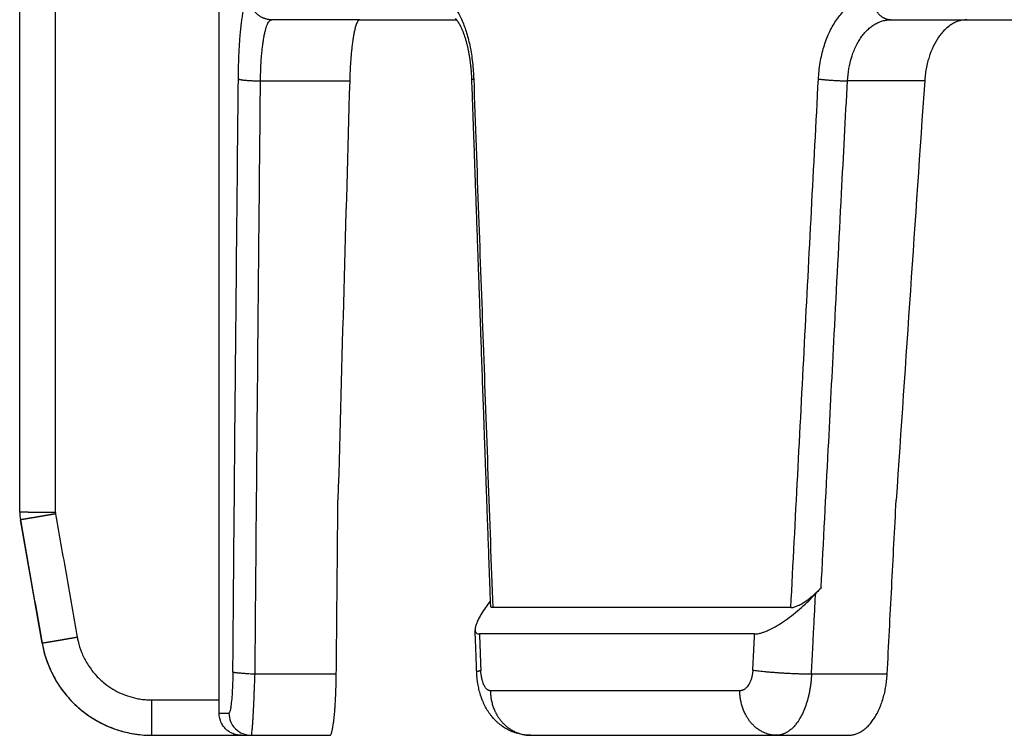
# Model space of a CAD drawing. Units: millimetres. Extents: x -1371 to -1200, y -1074 to -788.
# Drawn here: x -1359 to -1336, y -890 to -873 of the extents above; entities that cross this region are included whole.
import ezdxf

# ---------------------------------------------------------------- set-up
doc = ezdxf.new("R2010")
doc.units = ezdxf.units.MM

# ---------------------------------------------------------------- blocks, each defined once
blk = doc.blocks.new('Artikel-Laubfangkorb-1_6-skalliert__3', base_point=(-1370.02, -889.55))
at = {"color": 7, "linetype": 'Continuous'}
for p, q in [((-1358.521, -884.544), (-1358.521, -864.546)), ((-1350.894, -873.501), (-1352.866, -873.501)), ((-1350.894, -873.501), (-1348.724, -873.501)), ((-1338.991, -873.501), (-1337.283, -873.501)), ((-1337.283, -873.501), (-1327.49, -873.501)), ((-1358.018, -887.484), (-1358.507, -884.715)), ((-1341.228, -886.686), (-1347.913, -886.686)), ((-1342.04, -887.277), (-1348.211, -887.277)), ((-1355.556, -889.55), (-1353.554, -889.55)), ((-1353.554, -889.55), (-1353.331, -889.55)), ((-1353.331, -889.55), (-1351.562, -889.55)), ((-1347.061, -889.55), (-1341.549, -889.55)), ((-1341.549, -889.55), (-1339.938, -889.55))]:
    blk.add_line(p, q, dxfattribs=at)
at = {"color": 3, "linetype": 'Continuous'}
for p, q in [((-1353.122, -874.87), (-1351.121, -874.87)), ((-1338.227, -874.87), (-1339.959, -874.87)), ((-1358.521, -884.544), (-1358.521, -884.544)), ((-1358.507, -884.715), (-1358.506, -884.715)), ((-1358.018, -887.484), (-1358.018, -887.484)), ((-1351.421, -888.181), (-1353.243, -888.181)), ((-1339.068, -888.181), (-1340.765, -888.181)), ((-1342.372, -888.55), (-1347.965, -888.55)), ((-1355.556, -888.757), (-1354.047, -888.757)), ((-1354.048, -889.05), (-1353.83, -889.05))]:
    blk.add_line(p, q, dxfattribs=at)
at = {"color": 7, "linetype": 'Continuous'}
for centre, radius, start, end in [((-1357.537, -884.544), 0.984, 180, 190), ((-1355.556, -887.05), 2.5, 190, 270)]:
    blk.add_arc(centre, radius, start, end, dxfattribs=at)
at = {"color": 3, "linetype": 'Continuous'}
for centre, radius, start, end in [((-1357.537, -884.544), 0.984, 179.9997, 189.9996), ((-1357.537, -884.551), 0.184, 179.9983, 189.9983)]:
    blk.add_arc(centre, radius, start, end, dxfattribs=at)
for points, knots in [([(-1358.521, -884.544), (-1358.521, -882.877), (-1358.521, -879.545), (-1358.521, -874.546), (-1358.52, -869.547), (-1358.52, -866.214), (-1358.52, -864.546)], [0, 0, 0, 0, 4.999375, 9.998756, 14.994984, 19.997511, 19.997511, 19.997511, 19.997511]), ([(-1357.721, -884.551), (-1357.721, -882.679), (-1357.721, -879.345), (-1357.721, -874.343), (-1357.72, -869.547), (-1357.72, -866.212), (-1357.72, -864.546)], [0, 0, 0, 0, 5.615754, 10.002246, 15.006392, 20.004492, 20.004492, 20.004492, 20.004492]), ([(-1353.618, -874.826), (-1353.617, -874.763), (-1353.616, -874.64), (-1353.611, -874.463), (-1353.604, -874.288), (-1353.596, -874.121), (-1353.585, -873.955), (-1353.573, -873.802), (-1353.558, -873.656), (-1353.543, -873.525), (-1353.525, -873.407), (-1353.505, -873.302), (-1353.485, -873.211), (-1353.457, -873.123), (-1353.432, -873.038), (-1353.379, -873.01), (-1353.361, -873.001)], [0, 0, 0, 0, 0.191164, 0.36723, 0.533308, 0.715485, 0.867522, 1.03273, 1.17661, 1.308476, 1.426924, 1.534059, 1.632225, 1.703586, 1.815883, 1.876563, 1.876563, 1.876563, 1.876563]), ([(-1352.866, -873.501), (-1352.873, -873.501), (-1352.888, -873.501), (-1352.911, -873.499), (-1352.933, -873.496), (-1352.956, -873.493), (-1352.979, -873.488), (-1353.002, -873.482), (-1353.025, -873.474), (-1353.048, -873.466), (-1353.071, -873.456), (-1353.094, -873.445), (-1353.116, -873.433), (-1353.137, -873.419), (-1353.158, -873.405), (-1353.178, -873.389), (-1353.198, -873.372), (-1353.216, -873.355), (-1353.234, -873.336), (-1353.25, -873.316), (-1353.266, -873.296), (-1353.28, -873.275), (-1353.294, -873.253), (-1353.306, -873.231), (-1353.317, -873.208), (-1353.326, -873.185), (-1353.335, -873.162), (-1353.342, -873.139), (-1353.348, -873.115), (-1353.353, -873.092), (-1353.357, -873.069), (-1353.359, -873.046), (-1353.361, -873.023), (-1353.361, -873.008), (-1353.361, -873.001)], [0, 0, 0, 0, 0.0220703, 0.0445302, 0.0673676, 0.0905681, 0.1141154, 0.1379911, 0.1621749, 0.1866443, 0.2113751, 0.2363411, 0.2615145, 0.2868656, 0.3123638, 0.3379768, 0.3636715, 0.3894142, 0.4151703, 0.4409054, 0.466585, 0.4921749, 0.5176416, 0.5429524, 0.5680757, 0.5929815, 0.6176411, 0.6420276, 0.6661161, 0.6898836, 0.713309, 0.7363738, 0.7590612, 0.7813568, 0.7813568, 0.7813568, 0.7813568]), ([(-1349.12, -873.001), (-1349.097, -873.003), (-1349.049, -873.006), (-1348.978, -873.033), (-1348.908, -873.076), (-1348.843, -873.134), (-1348.777, -873.208), (-1348.716, -873.295), (-1348.654, -873.402), (-1348.576, -873.566), (-1348.491, -873.805), (-1348.43, -874.057), (-1348.39, -874.279), (-1348.365, -874.46), (-1348.348, -874.647), (-1348.342, -874.769), (-1348.34, -874.826)], [0, 0, 0, 0, 0.070339, 0.144304, 0.225308, 0.314296, 0.404838, 0.523127, 0.632974, 0.774456, 1.066033, 1.391999, 1.551958, 1.744142, 1.94026, 2.112355, 2.112355, 2.112355, 2.112355]), ([(-1340.61, -874.826), (-1340.606, -874.77), (-1340.598, -874.647), (-1340.573, -874.465), (-1340.536, -874.283), (-1340.477, -874.059), (-1340.381, -873.799), (-1340.23, -873.524), (-1340.05, -873.298), (-1339.872, -873.153), (-1339.724, -873.073), (-1339.609, -873.031), (-1339.497, -873.005), (-1339.419, -873.002), (-1339.384, -873.001)], [0, 0, 0, 0, 0.170131, 0.369517, 0.549926, 0.726876, 1.064049, 1.37837, 1.665217, 1.926735, 2.059181, 2.169006, 2.29464, 2.401027, 2.401027, 2.401027, 2.401027]), ([(-1338.991, -873.501), (-1338.996, -873.501), (-1339.008, -873.501), (-1339.026, -873.499), (-1339.044, -873.496), (-1339.062, -873.493), (-1339.081, -873.488), (-1339.099, -873.482), (-1339.117, -873.474), (-1339.136, -873.466), (-1339.154, -873.456), (-1339.171, -873.445), (-1339.189, -873.433), (-1339.206, -873.419), (-1339.223, -873.405), (-1339.239, -873.389), (-1339.254, -873.372), (-1339.269, -873.354), (-1339.283, -873.336), (-1339.296, -873.316), (-1339.308, -873.296), (-1339.32, -873.274), (-1339.33, -873.253), (-1339.34, -873.231), (-1339.349, -873.208), (-1339.356, -873.185), (-1339.363, -873.162), (-1339.369, -873.138), (-1339.374, -873.115), (-1339.377, -873.092), (-1339.38, -873.069), (-1339.382, -873.046), (-1339.384, -873.023), (-1339.384, -873.008), (-1339.384, -873.001)], [0, 0, 0, 0, 0.0175343, 0.0353997, 0.0536099, 0.072178, 0.0911171, 0.1104389, 0.1301537, 0.150269, 0.1707897, 0.191717, 0.2130481, 0.2347754, 0.2568867, 0.2793644, 0.3021862, 0.3253244, 0.3487467, 0.3724161, 0.3962921, 0.4203305, 0.4444847, 0.4687058, 0.4929441, 0.5171493, 0.5412713, 0.5652612, 0.5890715, 0.6126571, 0.6359755, 0.6589872, 0.681656, 0.7039496, 0.7039496, 0.7039496, 0.7039496]), ([(-1353.122, -874.87), (-1353.12, -874.779), (-1353.116, -874.6), (-1353.103, -874.377), (-1353.088, -874.211), (-1353.076, -874.096), (-1353.062, -873.992), (-1353.046, -873.892), (-1353.028, -873.803), (-1353.009, -873.726), (-1352.989, -873.66), (-1352.967, -873.603), (-1352.944, -873.559), (-1352.92, -873.527), (-1352.895, -873.506), (-1352.876, -873.502), (-1352.866, -873.501)], [0, 0, 0, 0, 0.273791, 0.536846, 0.668851, 0.775263, 0.883327, 0.983032, 1.07941, 1.153964, 1.223543, 1.284219, 1.33662, 1.373619, 1.403026, 1.432009, 1.432009, 1.432009, 1.432009]), ([(-1339.959, -874.87), (-1339.951, -874.778), (-1339.935, -874.597), (-1339.881, -874.381), (-1339.824, -874.215), (-1339.774, -874.1), (-1339.716, -873.99), (-1339.654, -873.894), (-1339.586, -873.805), (-1339.512, -873.726), (-1339.431, -873.656), (-1339.35, -873.602), (-1339.264, -873.557), (-1339.174, -873.524), (-1339.08, -873.504), (-1339.019, -873.502), (-1338.991, -873.501)], [0, 0, 0, 0, 0.276674, 0.545747, 0.665208, 0.800898, 0.92222, 1.039129, 1.142946, 1.259021, 1.362319, 1.461926, 1.550736, 1.651979, 1.751271, 1.83574, 1.83574, 1.83574, 1.83574]), ([(-1353.741, -888.137), (-1353.733, -887.17), (-1353.714, -884.952), (-1353.685, -881.737), (-1353.652, -878.267), (-1353.63, -876.049), (-1353.618, -874.826)], [0, 0, 0, 0, 2.901433, 6.655616, 9.643486, 13.311234, 13.311234, 13.311234, 13.311234]), ([(-1353.618, -874.826), (-1353.616, -874.828), (-1353.611, -874.831), (-1353.603, -874.834), (-1353.594, -874.836), (-1353.587, -874.838), (-1353.578, -874.84), (-1353.568, -874.842), (-1353.557, -874.844), (-1353.546, -874.845), (-1353.533, -874.847), (-1353.514, -874.85), (-1353.487, -874.853), (-1353.454, -874.856), (-1353.417, -874.859), (-1353.377, -874.861), (-1353.336, -874.864), (-1353.294, -874.866), (-1353.25, -874.867), (-1353.207, -874.869), (-1353.164, -874.87), (-1353.136, -874.87), (-1353.122, -874.87)], [0, 0, 0, 0, 0.0074918, 0.0185206, 0.0254732, 0.0334189, 0.0423739, 0.0523461, 0.0633356, 0.0753347, 0.088328, 0.1022924, 0.1330046, 0.1671398, 0.2042673, 0.2438697, 0.2853738, 0.3281743, 0.371663, 0.4152559, 0.4584118, 0.5006542, 0.5006542, 0.5006542, 0.5006542]), ([(-1353.243, -888.181), (-1353.235, -887.15), (-1353.216, -884.931), (-1353.186, -881.67), (-1353.155, -878.264), (-1353.133, -876.046), (-1353.122, -874.87)], [0, 0, 0, 0, 3.092809, 6.655613, 9.784435, 13.311225, 13.311225, 13.311225, 13.311225]), ([(-1348.381, -874.844), (-1348.381, -874.844), (-1348.381, -874.843), (-1348.38, -874.842), (-1348.38, -874.841), (-1348.378, -874.839), (-1348.375, -874.837), (-1348.37, -874.835), (-1348.364, -874.833), (-1348.357, -874.831), (-1348.349, -874.829), (-1348.343, -874.827), (-1348.34, -874.826)], [0, 0, 0, 0, 0.00109969, 0.0023071, 0.00370469, 0.00534231, 0.00942845, 0.01465508, 0.02101354, 0.02845784, 0.03692374, 0.04633663, 0.04633663, 0.04633663, 0.04633663]), ([(-1348.34, -874.826), (-1348.304, -875.842), (-1348.234, -877.819), (-1348.127, -880.784), (-1348.021, -883.722), (-1347.949, -885.698), (-1347.913, -886.686)], [0, 0, 0, 0, 3.0489, 5.933719, 8.901524, 11.8676, 11.8676, 11.8676, 11.8676]), ([(-1341.228, -886.686), (-1341.177, -885.699), (-1341.075, -883.722), (-1340.921, -880.757), (-1340.766, -877.791), (-1340.662, -875.815), (-1340.61, -874.826)], [0, 0, 0, 0, 2.966703, 5.937932, 8.907559, 11.876009, 11.876009, 11.876009, 11.876009]), ([(-1340.61, -874.826), (-1340.601, -874.828), (-1340.583, -874.83), (-1340.553, -874.834), (-1340.519, -874.838), (-1340.482, -874.842), (-1340.443, -874.845), (-1340.401, -874.849), (-1340.356, -874.853), (-1340.31, -874.856), (-1340.264, -874.859), (-1340.217, -874.861), (-1340.17, -874.864), (-1340.124, -874.866), (-1340.08, -874.867), (-1340.037, -874.869), (-1339.997, -874.87), (-1339.971, -874.87), (-1339.959, -874.87)], [0, 0, 0, 0, 0.0267023, 0.0569533, 0.0906674, 0.1276534, 0.1676192, 0.210166, 0.2548069, 0.3009761, 0.3480581, 0.3954116, 0.4423992, 0.4884167, 0.5329138, 0.5754191, 0.6155449, 0.6530011, 0.6530011, 0.6530011, 0.6530011]), ([(-1340.547, -886.237), (-1340.494, -885.204), (-1340.397, -883.309), (-1340.245, -880.361), (-1340.102, -877.606), (-1340.003, -875.711), (-1339.959, -874.87)], [0, 0, 0, 0, 3.104482, 5.691007, 8.855204, 11.382144, 11.382144, 11.382144, 11.382144]), ([(-1357.721, -884.551), (-1357.725, -884.551), (-1357.733, -884.551), (-1357.745, -884.551), (-1357.757, -884.551), (-1357.769, -884.551), (-1357.781, -884.551), (-1357.793, -884.551), (-1357.805, -884.551), (-1357.817, -884.551), (-1357.829, -884.551), (-1357.842, -884.551), (-1357.854, -884.551), (-1357.868, -884.551), (-1357.883, -884.551), (-1357.899, -884.551), (-1357.916, -884.551), (-1357.932, -884.551), (-1357.949, -884.551), (-1357.966, -884.551), (-1357.982, -884.551), (-1357.998, -884.551), (-1358.013, -884.55), (-1358.025, -884.55), (-1358.035, -884.55), (-1358.044, -884.55), (-1358.054, -884.55), (-1358.064, -884.55), (-1358.073, -884.55), (-1358.083, -884.55), (-1358.092, -884.55), (-1358.102, -884.55), (-1358.111, -884.55), (-1358.121, -884.55), (-1358.13, -884.55), (-1358.14, -884.55), (-1358.149, -884.55), (-1358.157, -884.55), (-1358.166, -884.55), (-1358.173, -884.55), (-1358.181, -884.55), (-1358.188, -884.55), (-1358.195, -884.55), (-1358.203, -884.55), (-1358.21, -884.55), (-1358.217, -884.549), (-1358.224, -884.549), (-1358.231, -884.549), (-1358.238, -884.549), (-1358.245, -884.549), (-1358.252, -884.549), (-1358.259, -884.549), (-1358.266, -884.549), (-1358.273, -884.549), (-1358.279, -884.549), (-1358.285, -884.549), (-1358.291, -884.549), (-1358.297, -884.549), (-1358.303, -884.549), (-1358.309, -884.549), (-1358.314, -884.549), (-1358.32, -884.549), (-1358.325, -884.549), (-1358.33, -884.548), (-1358.336, -884.548), (-1358.341, -884.548), (-1358.346, -884.548), (-1358.351, -884.548), (-1358.356, -884.548), (-1358.361, -884.548), (-1358.366, -884.548), (-1358.371, -884.548), (-1358.376, -884.548), (-1358.38, -884.548), (-1358.385, -884.548), (-1358.39, -884.548), (-1358.394, -884.548), (-1358.398, -884.548), (-1358.402, -884.548), (-1358.406, -884.548), (-1358.41, -884.547), (-1358.414, -884.547), (-1358.418, -884.547), (-1358.422, -884.547), (-1358.425, -884.547), (-1358.429, -884.547), (-1358.432, -884.547), (-1358.436, -884.547), (-1358.439, -884.547), (-1358.443, -884.547), (-1358.446, -884.547), (-1358.449, -884.547), (-1358.452, -884.547), (-1358.455, -884.547), (-1358.458, -884.547), (-1358.461, -884.547), (-1358.464, -884.547), (-1358.467, -884.546), (-1358.469, -884.546), (-1358.472, -884.546), (-1358.475, -884.546), (-1358.477, -884.546), (-1358.48, -884.546), (-1358.482, -884.546), (-1358.484, -884.546), (-1358.486, -884.546), (-1358.488, -884.546), (-1358.49, -884.546), (-1358.492, -884.546), (-1358.494, -884.546), (-1358.496, -884.546), (-1358.498, -884.546), (-1358.5, -884.545), (-1358.501, -884.545), (-1358.503, -884.545), (-1358.504, -884.545), (-1358.506, -884.545), (-1358.507, -884.545), (-1358.508, -884.545), (-1358.51, -884.545), (-1358.511, -884.545), (-1358.512, -884.545), (-1358.513, -884.545), (-1358.514, -884.545), (-1358.515, -884.545), (-1358.516, -884.545), (-1358.517, -884.545), (-1358.517, -884.545), (-1358.518, -884.544), (-1358.519, -884.544), (-1358.519, -884.544), (-1358.52, -884.544), (-1358.52, -884.544), (-1358.52, -884.544), (-1358.521, -884.544), (-1358.521, -884.544), (-1358.521, -884.544), (-1358.521, -884.544), (-1358.521, -884.544), (-1358.521, -884.544), (-1358.521, -884.544), (-1358.521, -884.544)], [0, 0, 0, 0, 0.0117983, 0.0236661, 0.0355993, 0.047594, 0.0596463, 0.0717523, 0.083908, 0.0961095, 0.1083528, 0.120634, 0.1329492, 0.1452945, 0.1617894, 0.1783174, 0.1948662, 0.2114233, 0.2279764, 0.2445131, 0.2610209, 0.2774875, 0.2939005, 0.303716, 0.3135042, 0.3232622, 0.332987, 0.3426757, 0.3523253, 0.361933, 0.3714957, 0.3810105, 0.3904746, 0.3998849, 0.4092385, 0.4185325, 0.4277639, 0.4369299, 0.444517, 0.4520545, 0.4595411, 0.4669751, 0.474355, 0.4816794, 0.4889468, 0.4961556, 0.5033043, 0.5103915, 0.5174156, 0.5243751, 0.5312685, 0.5380943, 0.544851, 0.5515371, 0.5581511, 0.5646914, 0.5705162, 0.576279, 0.5819793, 0.5876162, 0.5931892, 0.5986973, 0.60414, 0.6095165, 0.6148261, 0.6200681, 0.6252417, 0.6303463, 0.6353811, 0.6403453, 0.6452383, 0.6500594, 0.6548078, 0.6594829, 0.6640838, 0.6686099, 0.6728537, 0.6770287, 0.6811348, 0.6851717, 0.6891393, 0.6930374, 0.6968658, 0.7006242, 0.7043126, 0.7079308, 0.7114784, 0.7149555, 0.7183617, 0.7216968, 0.7249608, 0.7281534, 0.7312745, 0.7343237, 0.7373011, 0.7402062, 0.7430391, 0.7458048, 0.748498, 0.7511191, 0.7536683, 0.7561457, 0.7585517, 0.7608866, 0.7631505, 0.7653437, 0.7674664, 0.769519, 0.7715016, 0.7734145, 0.7752579, 0.7770321, 0.7787374, 0.780374, 0.7819421, 0.783442, 0.7848739, 0.7862382, 0.7875349, 0.7887645, 0.7899272, 0.7910867, 0.7921731, 0.7931869, 0.7941288, 0.7949994, 0.7957992, 0.7965288, 0.7971889, 0.7977802, 0.7983032, 0.7987056, 0.799057, 0.7993578, 0.7996089, 0.7998111, 0.7999658, 0.8000261, 0.8000758, 0.8001157, 0.8001477, 0.8001477, 0.8001477, 0.8001477]), ([(-1357.718, -884.583), (-1357.722, -884.584), (-1357.73, -884.585), (-1357.742, -884.587), (-1357.753, -884.589), (-1357.765, -884.591), (-1357.777, -884.593), (-1357.789, -884.595), (-1357.801, -884.597), (-1357.813, -884.599), (-1357.825, -884.602), (-1357.837, -884.604), (-1357.849, -884.606), (-1357.861, -884.608), (-1357.873, -884.61), (-1357.886, -884.612), (-1357.898, -884.614), (-1357.91, -884.616), (-1357.922, -884.619), (-1357.934, -884.621), (-1357.947, -884.623), (-1357.959, -884.625), (-1357.971, -884.627), (-1357.983, -884.629), (-1357.995, -884.631), (-1358.007, -884.633), (-1358.018, -884.635), (-1358.028, -884.637), (-1358.038, -884.639), (-1358.049, -884.64), (-1358.059, -884.642), (-1358.069, -884.644), (-1358.079, -884.646), (-1358.089, -884.647), (-1358.099, -884.649), (-1358.109, -884.651), (-1358.119, -884.652), (-1358.129, -884.654), (-1358.138, -884.656), (-1358.147, -884.657), (-1358.156, -884.659), (-1358.163, -884.66), (-1358.17, -884.661), (-1358.178, -884.662), (-1358.185, -884.664), (-1358.192, -884.665), (-1358.199, -884.666), (-1358.206, -884.667), (-1358.213, -884.669), (-1358.22, -884.67), (-1358.227, -884.671), (-1358.234, -884.672), (-1358.241, -884.673), (-1358.248, -884.674), (-1358.254, -884.675), (-1358.261, -884.677), (-1358.267, -884.678), (-1358.274, -884.679), (-1358.28, -884.68), (-1358.285, -884.681), (-1358.291, -884.682), (-1358.296, -884.682), (-1358.302, -884.683), (-1358.307, -884.684), (-1358.313, -884.685), (-1358.318, -884.686), (-1358.323, -884.687), (-1358.328, -884.688), (-1358.334, -884.689), (-1358.339, -884.689), (-1358.344, -884.69), (-1358.348, -884.691), (-1358.353, -884.692), (-1358.358, -884.693), (-1358.363, -884.693), (-1358.367, -884.694), (-1358.372, -884.695), (-1358.376, -884.696), (-1358.38, -884.696), (-1358.385, -884.697), (-1358.389, -884.698), (-1358.393, -884.698), (-1358.396, -884.699), (-1358.4, -884.7), (-1358.404, -884.7), (-1358.408, -884.701), (-1358.411, -884.701), (-1358.415, -884.702), (-1358.418, -884.702), (-1358.422, -884.703), (-1358.425, -884.704), (-1358.429, -884.704), (-1358.432, -884.705), (-1358.435, -884.705), (-1358.438, -884.706), (-1358.441, -884.706), (-1358.444, -884.706), (-1358.447, -884.707), (-1358.45, -884.707), (-1358.452, -884.708), (-1358.455, -884.708), (-1358.458, -884.709), (-1358.46, -884.709), (-1358.463, -884.709), (-1358.465, -884.71), (-1358.468, -884.71), (-1358.47, -884.71), (-1358.472, -884.711), (-1358.475, -884.711), (-1358.477, -884.711), (-1358.479, -884.712), (-1358.481, -884.712), (-1358.482, -884.712), (-1358.484, -884.713), (-1358.486, -884.713), (-1358.488, -884.713), (-1358.489, -884.713), (-1358.491, -884.713), (-1358.492, -884.714), (-1358.493, -884.714), (-1358.495, -884.714), (-1358.496, -884.714), (-1358.497, -884.714), (-1358.498, -884.714), (-1358.499, -884.714), (-1358.5, -884.715), (-1358.501, -884.715), (-1358.502, -884.715), (-1358.502, -884.715), (-1358.503, -884.715), (-1358.504, -884.715), (-1358.504, -884.715), (-1358.505, -884.715), (-1358.505, -884.715), (-1358.505, -884.715), (-1358.506, -884.715), (-1358.506, -884.715), (-1358.506, -884.715), (-1358.506, -884.715), (-1358.506, -884.715), (-1358.506, -884.715), (-1358.506, -884.715), (-1358.506, -884.715)], [0, 0, 0, 0, 0.0117796, 0.0236324, 0.0355538, 0.0475393, 0.0595841, 0.0716836, 0.0838333, 0.0960286, 0.1082647, 0.1205372, 0.1328413, 0.1451725, 0.1575261, 0.1698976, 0.1822823, 0.1946756, 0.2070729, 0.2194695, 0.231861, 0.2442425, 0.2566096, 0.2689576, 0.2812818, 0.2935778, 0.3040784, 0.3145472, 0.3249807, 0.3353752, 0.3457272, 0.356033, 0.3662891, 0.3764918, 0.3866376, 0.3967228, 0.4067439, 0.4166971, 0.4265791, 0.436386, 0.4439605, 0.4514854, 0.4589592, 0.4663806, 0.473748, 0.4810598, 0.4883146, 0.4955108, 0.5026471, 0.5097218, 0.5167335, 0.5236807, 0.5305618, 0.5373754, 0.54412, 0.550794, 0.557396, 0.5639245, 0.5697386, 0.5754909, 0.5811807, 0.5868073, 0.59237, 0.597868, 0.6033006, 0.6086671, 0.6139668, 0.619199, 0.624363, 0.629458, 0.6344833, 0.6394382, 0.644322, 0.649134, 0.6538735, 0.6585397, 0.6631319, 0.6676494, 0.6718852, 0.6760523, 0.6801505, 0.6841798, 0.6881398, 0.6920305, 0.6958515, 0.6996028, 0.7032842, 0.7068954, 0.7104363, 0.7139067, 0.7173064, 0.7206352, 0.723893, 0.7270795, 0.7301945, 0.7332379, 0.7362096, 0.7391092, 0.7419366, 0.7448076, 0.7476004, 0.7503152, 0.7529522, 0.7555119, 0.7579943, 0.7603999, 0.7627289, 0.7649815, 0.7671581, 0.769259, 0.7712843, 0.7732344, 0.7751096, 0.7769101, 0.7786362, 0.7802882, 0.7818664, 0.7833711, 0.7848025, 0.7861609, 0.7874467, 0.78866, 0.7898218, 0.7909105, 0.7919268, 0.7928712, 0.7937443, 0.7945467, 0.795279, 0.7959419, 0.7965359, 0.7970616, 0.7974698, 0.797826, 0.7981308, 0.7983851, 0.7985896, 0.7987459, 0.7988067, 0.7988565, 0.7988965, 0.7989285, 0.7989285, 0.7989285, 0.7989285]), ([(-1358.506, -884.715), (-1358.465, -884.946), (-1358.384, -885.407), (-1358.262, -886.099), (-1358.14, -886.792), (-1358.059, -887.253), (-1358.018, -887.484)], [0, 0, 0, 0, 0.703012, 1.406024, 2.109035, 2.812047, 2.812047, 2.812047, 2.812047]), ([(-1357.718, -884.583), (-1357.678, -884.814), (-1357.596, -885.275), (-1357.474, -885.968), (-1357.352, -886.66), (-1357.271, -887.121), (-1357.23, -887.352)], [0, 0, 0, 0, 0.703012, 1.406024, 2.109035, 2.812047, 2.812047, 2.812047, 2.812047]), ([(-1340.765, -888.181), (-1340.756, -887.996), (-1340.741, -887.695), (-1340.718, -887.244), (-1340.697, -886.826), (-1340.681, -886.525), (-1340.674, -886.374)], [0, 0, 0, 0, 0.554318, 0.904513, 1.356373, 1.80903, 1.80903, 1.80903, 1.80903]), ([(-1357.23, -887.352), (-1357.234, -887.353), (-1357.242, -887.354), (-1357.253, -887.356), (-1357.265, -887.358), (-1357.277, -887.36), (-1357.289, -887.362), (-1357.301, -887.365), (-1357.313, -887.367), (-1357.325, -887.369), (-1357.337, -887.371), (-1357.349, -887.373), (-1357.361, -887.375), (-1357.373, -887.377), (-1357.385, -887.379), (-1357.397, -887.381), (-1357.41, -887.383), (-1357.422, -887.386), (-1357.434, -887.388), (-1357.446, -887.39), (-1357.458, -887.392), (-1357.471, -887.394), (-1357.483, -887.396), (-1357.495, -887.398), (-1357.507, -887.4), (-1357.519, -887.402), (-1357.53, -887.404), (-1357.54, -887.406), (-1357.55, -887.408), (-1357.56, -887.41), (-1357.571, -887.411), (-1357.581, -887.413), (-1357.591, -887.415), (-1357.601, -887.416), (-1357.611, -887.418), (-1357.621, -887.42), (-1357.631, -887.422), (-1357.641, -887.423), (-1357.65, -887.425), (-1357.659, -887.426), (-1357.668, -887.428), (-1357.675, -887.429), (-1357.682, -887.43), (-1357.69, -887.432), (-1357.697, -887.433), (-1357.704, -887.434), (-1357.711, -887.435), (-1357.718, -887.437), (-1357.725, -887.438), (-1357.732, -887.439), (-1357.739, -887.44), (-1357.746, -887.441), (-1357.753, -887.442), (-1357.76, -887.443), (-1357.766, -887.445), (-1357.773, -887.446), (-1357.779, -887.447), (-1357.786, -887.448), (-1357.792, -887.449), (-1357.798, -887.45), (-1357.804, -887.451), (-1357.81, -887.452), (-1357.815, -887.453), (-1357.821, -887.454), (-1357.827, -887.455), (-1357.832, -887.456), (-1357.838, -887.457), (-1357.843, -887.457), (-1357.848, -887.458), (-1357.854, -887.459), (-1357.859, -887.46), (-1357.864, -887.461), (-1357.869, -887.462), (-1357.874, -887.463), (-1357.879, -887.463), (-1357.883, -887.464), (-1357.888, -887.465), (-1357.892, -887.466), (-1357.897, -887.466), (-1357.901, -887.467), (-1357.905, -887.468), (-1357.909, -887.468), (-1357.913, -887.469), (-1357.917, -887.47), (-1357.921, -887.47), (-1357.925, -887.471), (-1357.929, -887.471), (-1357.932, -887.472), (-1357.936, -887.473), (-1357.939, -887.473), (-1357.943, -887.474), (-1357.946, -887.474), (-1357.949, -887.475), (-1357.952, -887.475), (-1357.955, -887.476), (-1357.959, -887.476), (-1357.961, -887.477), (-1357.964, -887.477), (-1357.967, -887.478), (-1357.97, -887.478), (-1357.973, -887.478), (-1357.975, -887.479), (-1357.978, -887.479), (-1357.98, -887.479), (-1357.982, -887.48), (-1357.985, -887.48), (-1357.987, -887.481), (-1357.989, -887.481), (-1357.991, -887.481), (-1357.993, -887.481), (-1357.995, -887.482), (-1357.996, -887.482), (-1357.998, -887.482), (-1358, -887.482), (-1358.001, -887.483), (-1358.003, -887.483), (-1358.004, -887.483), (-1358.006, -887.483), (-1358.007, -887.483), (-1358.008, -887.483), (-1358.009, -887.484), (-1358.01, -887.484), (-1358.011, -887.484), (-1358.012, -887.484), (-1358.013, -887.484), (-1358.014, -887.484), (-1358.015, -887.484), (-1358.015, -887.484), (-1358.016, -887.484), (-1358.016, -887.484), (-1358.017, -887.484), (-1358.017, -887.484), (-1358.017, -887.484), (-1358.017, -887.484), (-1358.018, -887.484), (-1358.018, -887.484), (-1358.018, -887.484), (-1358.018, -887.484), (-1358.018, -887.484), (-1358.018, -887.484)], [0, 0, 0, 0, 0.0117814, 0.0236361, 0.0355594, 0.0475468, 0.0595936, 0.0716951, 0.0838469, 0.0960442, 0.1082824, 0.120557, 0.1328633, 0.1451966, 0.1575524, 0.1699261, 0.182313, 0.1947085, 0.207108, 0.2195068, 0.2319004, 0.2442842, 0.2566534, 0.2690036, 0.28133, 0.2936281, 0.3041305, 0.3146012, 0.3250364, 0.3354327, 0.3457865, 0.356094, 0.3663518, 0.3765561, 0.3867035, 0.3967903, 0.4068129, 0.4167677, 0.426651, 0.4364594, 0.4440349, 0.4515608, 0.4590357, 0.4664581, 0.4738263, 0.4811391, 0.4883947, 0.4955918, 0.5027289, 0.5098043, 0.5168168, 0.5237646, 0.5306464, 0.5374606, 0.5442057, 0.5508802, 0.5574827, 0.5640116, 0.5701304, 0.5761806, 0.5821614, 0.5880721, 0.5939116, 0.5996793, 0.6053742, 0.6109956, 0.6165426, 0.6220143, 0.6274099, 0.6327287, 0.6379696, 0.643132, 0.648215, 0.6532177, 0.6581394, 0.6629791, 0.667736, 0.6721813, 0.6765508, 0.6808444, 0.6850619, 0.6892029, 0.6932674, 0.697255, 0.7011656, 0.704999, 0.7087549, 0.7124331, 0.7160335, 0.7195557, 0.7229997, 0.726365, 0.7296517, 0.7328594, 0.7359879, 0.739037, 0.7420065, 0.7449274, 0.7477673, 0.7505263, 0.7532048, 0.755803, 0.7583213, 0.7607598, 0.763119, 0.7653991, 0.7676004, 0.7697231, 0.7717676, 0.7737341, 0.775623, 0.7774344, 0.7791688, 0.7808264, 0.7824075, 0.7839124, 0.7853413, 0.7866946, 0.7879725, 0.7891818, 0.7903168, 0.7913784, 0.7923669, 0.7932831, 0.7941275, 0.7949007, 0.7956034, 0.7962361, 0.7967995, 0.7972692, 0.7976784, 0.7980277, 0.798318, 0.7985503, 0.7987263, 0.798794, 0.798849, 0.7988924, 0.7989264, 0.7989264, 0.7989264, 0.7989264]), ([(-1357.23, -887.352), (-1357.227, -887.367), (-1357.222, -887.397), (-1357.197, -887.51), (-1357.141, -887.688), (-1357.023, -887.93), (-1356.861, -888.159), (-1356.672, -888.347), (-1356.481, -888.488), (-1356.297, -888.592), (-1356.102, -888.671), (-1355.926, -888.719), (-1355.773, -888.745), (-1355.674, -888.754), (-1355.601, -888.757), (-1355.571, -888.757), (-1355.556, -888.757)], [0, 0, 0, 0, 0.045657, 0.091313, 0.346791, 0.60319, 0.894925, 1.186662, 1.396879, 1.607097, 1.817316, 2.027535, 2.154166, 2.280681, 2.326255, 2.371828, 2.371828, 2.371828, 2.371828]), ([(-1348.211, -887.277), (-1348.209, -887.344), (-1348.204, -887.48), (-1348.196, -887.685), (-1348.188, -887.889), (-1348.183, -888.026), (-1348.181, -888.094)], [0, 0, 0, 0, 0.2024955, 0.4086765, 0.6130153, 0.8173542, 0.8173542, 0.8173542, 0.8173542]), ([(-1342.082, -888.094), (-1342.081, -888.069), (-1342.077, -887.998), (-1342.07, -887.862), (-1342.061, -887.681), (-1342.05, -887.48), (-1342.043, -887.344), (-1342.04, -887.277)], [0, 0, 0, 0, 0.0730502, 0.2142469, 0.4089244, 0.6152458, 0.8178492, 0.8178492, 0.8178492, 0.8178492]), ([(-1358.018, -887.484), (-1358.014, -887.506), (-1358.006, -887.55), (-1357.969, -887.716), (-1357.887, -887.978), (-1357.714, -888.333), (-1357.475, -888.671), (-1357.198, -888.947), (-1356.916, -889.155), (-1356.646, -889.307), (-1356.359, -889.424), (-1356.1, -889.494), (-1355.875, -889.532), (-1355.73, -889.545), (-1355.623, -889.549), (-1355.578, -889.55), (-1355.556, -889.55)], [0, 0, 0, 0, 0.067142, 0.134285, 0.509987, 0.887046, 1.31607, 1.745095, 2.054239, 2.363383, 2.672529, 2.981675, 3.167896, 3.353947, 3.420797, 3.487646, 3.487646, 3.487646, 3.487646]), ([(-1353.741, -888.137), (-1353.742, -888.217), (-1353.745, -888.37), (-1353.756, -888.583), (-1353.768, -888.767), (-1353.789, -888.906), (-1353.797, -889.002), (-1353.822, -889.039), (-1353.83, -889.05)], [0, 0, 0, 0, 0.2397394, 0.4572294, 0.6431822, 0.7883467, 0.8837277, 0.9225873, 0.9225873, 0.9225873, 0.9225873]), ([(-1353.243, -888.181), (-1353.266, -888.179), (-1353.313, -888.177), (-1353.374, -888.173), (-1353.429, -888.17), (-1353.474, -888.166), (-1353.518, -888.163), (-1353.559, -888.16), (-1353.597, -888.156), (-1353.631, -888.153), (-1353.661, -888.15), (-1353.686, -888.147), (-1353.706, -888.144), (-1353.722, -888.142), (-1353.733, -888.14), (-1353.739, -888.138), (-1353.741, -888.137)], [0, 0, 0, 0, 0.0688126, 0.1392968, 0.186112, 0.2319215, 0.2759527, 0.3174485, 0.3557088, 0.3901294, 0.4202335, 0.4456928, 0.4663386, 0.4821601, 0.4932947, 0.500026, 0.500026, 0.500026, 0.500026]), ([(-1353.331, -889.55), (-1353.329, -889.546), (-1353.319, -889.533), (-1353.317, -889.497), (-1353.308, -889.441), (-1353.301, -889.364), (-1353.294, -889.266), (-1353.287, -889.15), (-1353.28, -889.018), (-1353.272, -888.87), (-1353.265, -888.71), (-1353.258, -888.54), (-1353.251, -888.362), (-1353.246, -888.242), (-1353.243, -888.181)], [0, 0, 0, 0, 0.013603, 0.048554, 0.105401, 0.183457, 0.281596, 0.39835, 0.531956, 0.680387, 0.841385, 1.0125, 1.191126, 1.37454, 1.37454, 1.37454, 1.37454]), ([(-1348.273, -888.131), (-1348.273, -888.13), (-1348.273, -888.129), (-1348.273, -888.127), (-1348.271, -888.124), (-1348.266, -888.12), (-1348.259, -888.116), (-1348.248, -888.112), (-1348.235, -888.107), (-1348.219, -888.102), (-1348.2, -888.098), (-1348.187, -888.095), (-1348.181, -888.094)], [0, 0, 0, 0, 0.0014206, 0.0029053, 0.0066952, 0.0114848, 0.0205235, 0.0321593, 0.0463465, 0.0629601, 0.0818366, 0.1027908, 0.1027908, 0.1027908, 0.1027908]), ([(-1347.965, -888.55), (-1347.97, -888.55), (-1347.98, -888.549), (-1347.995, -888.546), (-1348.009, -888.54), (-1348.024, -888.532), (-1348.04, -888.52), (-1348.058, -888.503), (-1348.074, -888.483), (-1348.092, -888.456), (-1348.111, -888.421), (-1348.13, -888.377), (-1348.146, -888.327), (-1348.157, -888.283), (-1348.164, -888.246), (-1348.169, -888.218), (-1348.173, -888.188), (-1348.177, -888.158), (-1348.179, -888.126), (-1348.18, -888.104), (-1348.181, -888.094)], [0, 0, 0, 0, 0.0151941, 0.0306825, 0.0449392, 0.0598425, 0.0819679, 0.1058767, 0.1317895, 0.1598507, 0.2037156, 0.2516274, 0.3034173, 0.3588368, 0.3874833, 0.4167051, 0.4464521, 0.4766726, 0.5089299, 0.5414578, 0.5414578, 0.5414578, 0.5414578]), ([(-1342.082, -888.094), (-1342.082, -888.104), (-1342.084, -888.126), (-1342.087, -888.157), (-1342.092, -888.188), (-1342.097, -888.217), (-1342.104, -888.246), (-1342.114, -888.283), (-1342.129, -888.328), (-1342.151, -888.377), (-1342.176, -888.421), (-1342.202, -888.456), (-1342.226, -888.483), (-1342.248, -888.503), (-1342.272, -888.52), (-1342.293, -888.532), (-1342.313, -888.54), (-1342.332, -888.546), (-1342.351, -888.549), (-1342.365, -888.55), (-1342.372, -888.55)], [0, 0, 0, 0, 0.0324337, 0.0646506, 0.0950252, 0.1250112, 0.1545759, 0.1836881, 0.2404838, 0.2943568, 0.3452048, 0.3930097, 0.4244798, 0.454365, 0.4828225, 0.5100592, 0.5289308, 0.547361, 0.5677939, 0.588015, 0.588015, 0.588015, 0.588015]), ([(-1340.765, -888.181), (-1340.79, -888.18), (-1340.843, -888.18), (-1340.924, -888.178), (-1341.01, -888.176), (-1341.101, -888.173), (-1341.194, -888.169), (-1341.273, -888.165), (-1341.337, -888.161), (-1341.385, -888.159), (-1341.433, -888.156), (-1341.48, -888.153), (-1341.527, -888.15), (-1341.574, -888.146), (-1341.619, -888.143), (-1341.664, -888.139), (-1341.707, -888.136), (-1341.749, -888.132), (-1341.79, -888.128), (-1341.841, -888.123), (-1341.901, -888.117), (-1341.968, -888.109), (-1342.027, -888.102), (-1342.064, -888.096), (-1342.082, -888.094)], [0, 0, 0, 0, 0.076004, 0.157538, 0.244001, 0.334584, 0.428296, 0.523976, 0.572159, 0.620349, 0.668375, 0.716068, 0.763258, 0.809781, 0.855476, 0.900192, 0.943784, 0.98612, 1.027079, 1.066553, 1.140676, 1.207905, 1.267872, 1.320434, 1.320434, 1.320434, 1.320434]), ([(-1340.765, -888.181), (-1340.767, -888.213), (-1340.771, -888.278), (-1340.78, -888.372), (-1340.792, -888.464), (-1340.807, -888.552), (-1340.825, -888.639), (-1340.852, -888.75), (-1340.892, -888.882), (-1340.951, -889.03), (-1341.019, -889.163), (-1341.088, -889.268), (-1341.154, -889.349), (-1341.215, -889.41), (-1341.277, -889.46), (-1341.337, -889.496), (-1341.391, -889.52), (-1341.441, -889.537), (-1341.494, -889.548), (-1341.53, -889.549), (-1341.549, -889.55)], [0, 0, 0, 0, 0.097257, 0.193797, 0.284734, 0.374434, 0.462722, 0.549425, 0.717962, 0.876988, 1.025982, 1.164691, 1.255003, 1.339852, 1.419766, 1.495443, 1.547413, 1.59782, 1.653426, 1.708318, 1.708318, 1.708318, 1.708318]), ([(-1347.965, -888.55), (-1347.965, -888.565), (-1347.964, -888.595), (-1347.962, -888.64), (-1347.957, -888.686), (-1347.95, -888.732), (-1347.941, -888.779), (-1347.93, -888.825), (-1347.917, -888.872), (-1347.902, -888.918), (-1347.884, -888.964), (-1347.868, -889.002), (-1347.853, -889.032), (-1347.842, -889.054), (-1347.83, -889.076), (-1347.818, -889.097), (-1347.805, -889.119), (-1347.791, -889.14), (-1347.777, -889.16), (-1347.763, -889.18), (-1347.748, -889.2), (-1347.733, -889.22), (-1347.717, -889.239), (-1347.7, -889.257), (-1347.684, -889.275), (-1347.666, -889.293), (-1347.649, -889.31), (-1347.631, -889.326), (-1347.613, -889.342), (-1347.594, -889.358), (-1347.575, -889.373), (-1347.556, -889.387), (-1347.536, -889.401), (-1347.517, -889.414), (-1347.497, -889.426), (-1347.47, -889.442), (-1347.436, -889.461), (-1347.394, -889.48), (-1347.352, -889.497), (-1347.31, -889.512), (-1347.268, -889.524), (-1347.226, -889.534), (-1347.184, -889.541), (-1347.143, -889.546), (-1347.102, -889.549), (-1347.075, -889.55), (-1347.061, -889.55)], [0, 0, 0, 0, 0.044589, 0.089947, 0.136029, 0.182783, 0.230154, 0.27808, 0.326496, 0.375331, 0.424514, 0.473967, 0.498774, 0.523619, 0.548492, 0.573385, 0.598288, 0.623189, 0.648081, 0.672953, 0.697796, 0.722601, 0.747359, 0.772061, 0.796699, 0.821263, 0.845747, 0.870142, 0.894441, 0.918637, 0.942723, 0.966693, 0.99054, 1.014259, 1.037844, 1.061291, 1.107744, 1.153591, 1.1988, 1.243349, 1.287218, 1.33039, 1.372854, 1.4146, 1.455622, 1.495916, 1.495916, 1.495916, 1.495916]), ([(-1341.549, -889.55), (-1341.561, -889.55), (-1341.586, -889.549), (-1341.623, -889.546), (-1341.661, -889.541), (-1341.699, -889.534), (-1341.737, -889.524), (-1341.776, -889.512), (-1341.814, -889.497), (-1341.852, -889.48), (-1341.89, -889.461), (-1341.921, -889.442), (-1341.945, -889.426), (-1341.963, -889.414), (-1341.981, -889.401), (-1341.999, -889.387), (-1342.017, -889.373), (-1342.034, -889.358), (-1342.051, -889.342), (-1342.067, -889.326), (-1342.084, -889.31), (-1342.1, -889.293), (-1342.115, -889.275), (-1342.131, -889.257), (-1342.146, -889.239), (-1342.16, -889.22), (-1342.174, -889.2), (-1342.188, -889.18), (-1342.201, -889.16), (-1342.214, -889.139), (-1342.226, -889.119), (-1342.241, -889.09), (-1342.26, -889.054), (-1342.28, -889.009), (-1342.298, -888.964), (-1342.314, -888.918), (-1342.328, -888.872), (-1342.34, -888.825), (-1342.35, -888.779), (-1342.358, -888.732), (-1342.364, -888.686), (-1342.369, -888.64), (-1342.371, -888.595), (-1342.371, -888.565), (-1342.372, -888.55)], [0, 0, 0, 0, 0.036695, 0.074073, 0.112149, 0.150941, 0.190462, 0.230724, 0.271737, 0.313504, 0.356025, 0.399292, 0.421204, 0.443296, 0.465566, 0.488011, 0.510625, 0.533404, 0.556344, 0.579439, 0.602681, 0.626066, 0.649584, 0.673229, 0.696992, 0.720865, 0.744838, 0.768901, 0.793045, 0.817259, 0.841533, 0.865856, 0.914599, 0.963401, 1.012168, 1.060808, 1.109228, 1.157337, 1.205048, 1.252278, 1.298949, 1.34499, 1.390334, 1.434922, 1.434922, 1.434922, 1.434922]), ([(-1355.556, -889.55), (-1355.556, -889.541), (-1355.556, -889.522), (-1355.556, -889.479), (-1355.556, -889.411), (-1355.556, -889.31), (-1355.556, -889.187), (-1355.556, -889.049), (-1355.556, -888.904), (-1355.556, -888.807), (-1355.556, -888.757)], [0, 0, 0, 0, 0.0278035, 0.0556071, 0.1299719, 0.2318517, 0.357063, 0.5004637, 0.6440065, 0.7930188, 0.7930188, 0.7930188, 0.7930188]), ([(-1353.83, -889.05), (-1353.822, -889.116), (-1353.807, -889.246), (-1353.692, -889.412), (-1353.527, -889.527), (-1353.397, -889.542), (-1353.331, -889.55)], [0, 0, 0, 0, 0.1950661, 0.3899595, 0.5846084, 0.7790844, 0.7790844, 0.7790844, 0.7790844])]:
    blk.add_open_spline(points, degree=3, knots=knots, dxfattribs=at)
at = {"color": 7, "linetype": 'Continuous'}
for points, knots in [([(-1354.047, -888.757), (-1354.047, -886.738), (-1354.046, -882.703), (-1354.045, -876.651), (-1354.045, -870.6), (-1354.044, -866.565), (-1354.044, -864.546)], [0, 0, 0, 0, 6.057066, 12.105291, 18.154216, 24.210581, 24.210581, 24.210581, 24.210581]), ([(-1348.724, -873.501), (-1348.725, -873.5), (-1348.726, -873.499), (-1348.729, -873.496), (-1348.731, -873.493), (-1348.734, -873.49), (-1348.737, -873.487), (-1348.74, -873.484), (-1348.742, -873.482), (-1348.744, -873.481), (-1348.745, -873.48), (-1348.746, -873.479), (-1348.746, -873.479), (-1348.747, -873.479), (-1348.747, -873.479), (-1348.747, -873.479)], [0, 0, 0, 0, 0.00279516, 0.00624692, 0.01021045, 0.01454163, 0.01909736, 0.02373605, 0.02619373, 0.02820058, 0.02976479, 0.03061465, 0.03121316, 0.03144161, 0.03167006, 0.03167006, 0.03167006, 0.03167006]), ([(-1350.894, -873.501), (-1350.902, -873.503), (-1350.918, -873.506), (-1350.939, -873.53), (-1350.957, -873.562), (-1350.975, -873.605), (-1350.993, -873.66), (-1351.011, -873.729), (-1351.028, -873.809), (-1351.044, -873.898), (-1351.058, -873.994), (-1351.071, -874.101), (-1351.083, -874.216), (-1351.094, -874.34), (-1351.103, -874.468), (-1351.111, -874.596), (-1351.117, -874.728), (-1351.12, -874.82), (-1351.121, -874.87)], [0, 0, 0, 0, 0.023237, 0.049186, 0.089517, 0.134268, 0.188872, 0.263265, 0.348884, 0.433312, 0.533158, 0.641105, 0.757025, 0.87888, 1.017171, 1.139926, 1.263751, 1.41469, 1.41469, 1.41469, 1.41469]), ([(-1348.381, -874.844), (-1348.381, -874.834), (-1348.382, -874.815), (-1348.383, -874.787), (-1348.385, -874.76), (-1348.386, -874.734), (-1348.388, -874.708), (-1348.39, -874.684), (-1348.391, -874.661), (-1348.393, -874.638), (-1348.395, -874.617), (-1348.397, -874.596), (-1348.399, -874.575), (-1348.401, -874.552), (-1348.404, -874.527), (-1348.407, -874.5), (-1348.41, -874.473), (-1348.414, -874.445), (-1348.418, -874.416), (-1348.422, -874.386), (-1348.427, -874.355), (-1348.431, -874.325), (-1348.436, -874.297), (-1348.441, -874.269), (-1348.446, -874.241), (-1348.452, -874.212), (-1348.458, -874.182), (-1348.464, -874.151), (-1348.471, -874.12), (-1348.479, -874.088), (-1348.487, -874.055), (-1348.495, -874.022), (-1348.505, -873.987), (-1348.515, -873.952), (-1348.525, -873.916), (-1348.537, -873.882), (-1348.548, -873.849), (-1348.558, -873.818), (-1348.569, -873.789), (-1348.58, -873.761), (-1348.591, -873.734), (-1348.603, -873.708), (-1348.614, -873.684), (-1348.625, -873.661), (-1348.636, -873.639), (-1348.647, -873.618), (-1348.658, -873.598), (-1348.668, -873.581), (-1348.677, -873.566), (-1348.684, -873.555), (-1348.691, -873.545), (-1348.697, -873.535), (-1348.704, -873.527), (-1348.709, -873.519), (-1348.714, -873.513), (-1348.719, -873.507), (-1348.722, -873.503), (-1348.724, -873.501), (-1348.724, -873.501), (-1348.724, -873.501)], [0, 0, 0, 0, 0.028957, 0.057065, 0.084302, 0.110645, 0.13607, 0.160553, 0.184072, 0.206603, 0.22812, 0.248601, 0.268021, 0.292409, 0.317906, 0.344461, 0.372023, 0.400542, 0.429966, 0.460248, 0.491336, 0.523182, 0.55008, 0.577994, 0.60686, 0.636614, 0.66719, 0.698526, 0.730558, 0.763223, 0.796717, 0.831418, 0.867185, 0.90388, 0.941364, 0.979502, 1.012878, 1.045236, 1.076577, 1.106902, 1.136211, 1.164503, 1.190909, 1.216415, 1.24101, 1.264683, 1.287421, 1.309216, 1.323923, 1.337529, 1.350059, 1.361536, 1.371983, 1.381419, 1.389865, 1.397341, 1.403862, 1.404363, 1.40491, 1.40491, 1.40491, 1.40491]), ([(-1337.283, -873.501), (-1337.312, -873.502), (-1337.371, -873.505), (-1337.455, -873.524), (-1337.54, -873.556), (-1337.621, -873.599), (-1337.703, -873.656), (-1337.777, -873.722), (-1337.851, -873.802), (-1337.942, -873.924), (-1338.043, -874.102), (-1338.117, -874.294), (-1338.165, -874.461), (-1338.194, -874.597), (-1338.216, -874.736), (-1338.223, -874.828), (-1338.227, -874.87)], [0, 0, 0, 0, 0.08716, 0.175565, 0.258498, 0.358893, 0.448479, 0.55815, 0.655929, 0.775828, 1.013535, 1.26806, 1.389558, 1.535883, 1.684373, 1.811659, 1.811659, 1.811659, 1.811659]), ([(-1351.121, -874.87), (-1351.166, -876.436), (-1351.255, -879.572), (-1351.341, -882.708), (-1351.384, -884.277)], [0, 0, 0, 0, 4.700717, 9.410724, 9.410724, 9.410724, 9.410724]), ([(-1348.182, -880.466), (-1348.182, -880.451), (-1348.183, -880.42), (-1348.186, -880.337), (-1348.191, -880.199), (-1348.2, -879.953), (-1348.211, -879.637), (-1348.227, -879.195), (-1348.244, -878.711), (-1348.262, -878.219), (-1348.274, -877.866), (-1348.284, -877.586), (-1348.294, -877.315), (-1348.307, -876.954), (-1348.322, -876.515), (-1348.34, -876.007), (-1348.36, -875.443), (-1348.374, -875.049), (-1348.381, -874.844)], [0, 0, 0, 0, 0.046114, 0.092228, 0.249942, 0.461139, 0.829247, 1.198959, 1.787239, 2.283965, 2.674593, 2.848221, 3.122994, 3.48782, 3.931608, 4.443267, 5.011705, 5.625832, 5.625832, 5.625832, 5.625832]), ([(-1338.227, -874.87), (-1338.334, -876.436), (-1338.548, -879.572), (-1338.76, -882.708), (-1338.866, -884.277)], [0, 0, 0, 0, 4.709749, 9.428722, 9.428722, 9.428722, 9.428722]), ([(-1348.179, -880.559), (-1348.179, -880.543), (-1348.18, -880.512), (-1348.181, -880.482), (-1348.182, -880.466)], [0, 0, 0, 0, 0.04611507, 0.09222984, 0.09222984, 0.09222984, 0.09222984]), ([(-1348.179, -880.559), (-1348.179, -880.543), (-1348.18, -880.512), (-1348.181, -880.482), (-1348.182, -880.466)], [0, 0, 0, 0, 0.04611527, 0.09222984, 0.09222984, 0.09222984, 0.09222984]), ([(-1347.959, -886.642), (-1347.964, -886.519), (-1347.973, -886.273), (-1347.985, -885.941), (-1347.995, -885.647), (-1348.004, -885.401), (-1348.012, -885.179), (-1348.019, -884.983), (-1348.026, -884.798), (-1348.033, -884.614), (-1348.04, -884.426), (-1348.047, -884.22), (-1348.056, -883.974), (-1348.068, -883.643), (-1348.082, -883.262), (-1348.096, -882.869), (-1348.108, -882.528), (-1348.125, -882.064), (-1348.146, -881.474), (-1348.164, -880.967), (-1348.174, -880.697), (-1348.175, -880.651), (-1348.177, -880.605), (-1348.178, -880.574), (-1348.179, -880.559)], [0, 0, 0, 0, 0.369582, 0.737843, 0.994921, 1.254222, 1.475685, 1.660146, 1.844606, 2.029065, 2.213523, 2.408559, 2.648247, 2.951358, 3.402941, 3.792615, 4.130576, 4.427021, 5.184106, 5.902675, 5.948789, 5.994903, 6.041017, 6.087131, 6.087131, 6.087131, 6.087131]), ([(-1351.421, -888.181), (-1351.415, -887.53), (-1351.403, -886.229), (-1351.39, -884.928), (-1351.384, -884.277)], [0, 0, 0, 0, 1.95216, 3.903776, 3.903776, 3.903776, 3.903776]), ([(-1339.068, -888.181), (-1339.035, -887.53), (-1338.967, -886.229), (-1338.899, -884.928), (-1338.866, -884.277)], [0, 0, 0, 0, 1.954699, 3.908869, 3.908869, 3.908869, 3.908869]), ([(-1341.228, -886.686), (-1341.225, -886.686), (-1341.218, -886.686), (-1341.201, -886.685), (-1341.175, -886.68), (-1341.139, -886.67), (-1341.103, -886.657), (-1341.047, -886.633), (-1340.973, -886.593), (-1340.899, -886.544), (-1340.838, -886.5), (-1340.793, -886.466), (-1340.748, -886.429), (-1340.697, -886.385), (-1340.644, -886.335), (-1340.591, -886.284), (-1340.561, -886.251), (-1340.547, -886.237)], [0, 0, 0, 0, 0.0098309, 0.0201426, 0.0524251, 0.0888947, 0.1304697, 0.1693752, 0.2701438, 0.3838847, 0.4351272, 0.4965412, 0.5526249, 0.6095452, 0.6972813, 0.7717148, 0.8305259, 0.8305259, 0.8305259, 0.8305259]), ([(-1340.547, -886.237), (-1340.558, -886.248), (-1340.579, -886.271), (-1340.611, -886.305), (-1340.642, -886.34), (-1340.663, -886.363), (-1340.674, -886.374)], [0, 0, 0, 0, 0.0466053, 0.0932107, 0.1398161, 0.1864216, 0.1864216, 0.1864216, 0.1864216]), ([(-1342.04, -887.277), (-1342.033, -887.277), (-1342.02, -887.276), (-1341.987, -887.274), (-1341.935, -887.265), (-1341.868, -887.247), (-1341.793, -887.219), (-1341.682, -887.171), (-1341.529, -887.088), (-1341.347, -886.97), (-1341.165, -886.833), (-1340.992, -886.688), (-1340.827, -886.535), (-1340.725, -886.427), (-1340.674, -886.374)], [0, 0, 0, 0, 0.019789, 0.040574, 0.099078, 0.177567, 0.247912, 0.338369, 0.540507, 0.768929, 0.990618, 1.222468, 1.445448, 1.666714, 1.666714, 1.666714, 1.666714]), ([(-1347.963, -886.529), (-1348.002, -886.581), (-1348.075, -886.678), (-1348.161, -886.811), (-1348.223, -886.92), (-1348.264, -887.005), (-1348.293, -887.083), (-1348.306, -887.138), (-1348.308, -887.172), (-1348.308, -887.181), (-1348.308, -887.185)], [0, 0, 0, 0, 0.1926431, 0.3655015, 0.4743652, 0.5692792, 0.6468743, 0.7241081, 0.7372122, 0.7495561, 0.7495561, 0.7495561, 0.7495561]), ([(-1347.913, -886.686), (-1347.919, -886.686), (-1347.931, -886.685), (-1347.948, -886.676), (-1347.958, -886.66), (-1347.959, -886.648), (-1347.959, -886.642)], [0, 0, 0, 0, 0.01860292, 0.03744815, 0.05370703, 0.07292296, 0.07292296, 0.07292296, 0.07292296]), ([(-1348.273, -888.131), (-1348.276, -888.065), (-1348.281, -887.908), (-1348.29, -887.664), (-1348.3, -887.414), (-1348.306, -887.257), (-1348.308, -887.185)], [0, 0, 0, 0, 0.195733, 0.4732966, 0.7303543, 0.9465923, 0.9465923, 0.9465923, 0.9465923]), ([(-1348.308, -887.185), (-1348.307, -887.197), (-1348.305, -887.221), (-1348.285, -887.255), (-1348.25, -887.275), (-1348.224, -887.276), (-1348.211, -887.277)], [0, 0, 0, 0, 0.0363311, 0.0731704, 0.1123407, 0.1509137, 0.1509137, 0.1509137, 0.1509137]), ([(-1351.562, -889.55), (-1351.559, -889.549), (-1351.547, -889.544), (-1351.539, -889.526), (-1351.531, -889.506), (-1351.523, -889.48), (-1351.515, -889.45), (-1351.507, -889.415), (-1351.5, -889.374), (-1351.49, -889.314), (-1351.48, -889.24), (-1351.469, -889.152), (-1351.46, -889.056), (-1351.451, -888.95), (-1351.443, -888.835), (-1351.434, -888.669), (-1351.425, -888.451), (-1351.422, -888.273), (-1351.421, -888.181)], [0, 0, 0, 0, 0.011794, 0.035745, 0.053894, 0.079757, 0.115042, 0.146844, 0.188456, 0.241142, 0.329044, 0.409932, 0.508813, 0.616573, 0.731652, 0.854042, 1.113171, 1.388535, 1.388535, 1.388535, 1.388535]), ([(-1348.187, -888.646), (-1348.194, -888.625), (-1348.207, -888.583), (-1348.222, -888.52), (-1348.236, -888.455), (-1348.247, -888.393), (-1348.257, -888.328), (-1348.263, -888.278), (-1348.266, -888.244), (-1348.267, -888.228), (-1348.269, -888.213), (-1348.27, -888.192), (-1348.272, -888.164), (-1348.273, -888.142), (-1348.273, -888.131)], [0, 0, 0, 0, 0.0666153, 0.1317856, 0.1958628, 0.2641223, 0.3210619, 0.393966, 0.4129453, 0.4253264, 0.441393, 0.4574582, 0.4905724, 0.5242301, 0.5242301, 0.5242301, 0.5242301]), ([(-1339.938, -889.55), (-1339.909, -889.549), (-1339.856, -889.546), (-1339.779, -889.526), (-1339.703, -889.495), (-1339.624, -889.45), (-1339.548, -889.391), (-1339.476, -889.321), (-1339.411, -889.243), (-1339.349, -889.154), (-1339.293, -889.058), (-1339.242, -888.954), (-1339.196, -888.839), (-1339.156, -888.717), (-1339.122, -888.586), (-1339.097, -888.458), (-1339.078, -888.322), (-1339.072, -888.23), (-1339.068, -888.181)], [0, 0, 0, 0, 0.085803, 0.160322, 0.237217, 0.332133, 0.433054, 0.523152, 0.635009, 0.734586, 0.849003, 0.968579, 1.082114, 1.220136, 1.352289, 1.487522, 1.613428, 1.762745, 1.762745, 1.762745, 1.762745]), ([(-1348.142, -888.773), (-1348.148, -888.758), (-1348.159, -888.73), (-1348.174, -888.689), (-1348.183, -888.662), (-1348.187, -888.648), (-1348.187, -888.647), (-1348.187, -888.646)], [0, 0, 0, 0, 0.0461097, 0.0899004, 0.1311926, 0.1327018, 0.1342104, 0.1342104, 0.1342104, 0.1342104]), ([(-1354.048, -889.05), (-1354.048, -889.027), (-1354.048, -888.979), (-1354.047, -888.905), (-1354.047, -888.83), (-1354.047, -888.781), (-1354.047, -888.757)], [0, 0, 0, 0, 0.0699399, 0.1442554, 0.221686, 0.2930203, 0.2930203, 0.2930203, 0.2930203]), ([(-1347.061, -889.55), (-1347.105, -889.548), (-1347.192, -889.545), (-1347.298, -889.525), (-1347.382, -889.503), (-1347.444, -889.482), (-1347.506, -889.456), (-1347.583, -889.42), (-1347.676, -889.365), (-1347.761, -889.301), (-1347.826, -889.243), (-1347.871, -889.199), (-1347.914, -889.152), (-1347.954, -889.103), (-1347.992, -889.051), (-1348.028, -888.997), (-1348.06, -888.943), (-1348.09, -888.888), (-1348.117, -888.832), (-1348.134, -888.792), (-1348.142, -888.773)], [0, 0, 0, 0, 0.130897, 0.261719, 0.322378, 0.392294, 0.457318, 0.522543, 0.648525, 0.780171, 0.841746, 0.909416, 0.967424, 1.032557, 1.098112, 1.163122, 1.22767, 1.28494, 1.350622, 1.414684, 1.414684, 1.414684, 1.414684]), ([(-1353.554, -889.55), (-1353.567, -889.55), (-1353.595, -889.549), (-1353.638, -889.543), (-1353.681, -889.534), (-1353.723, -889.521), (-1353.762, -889.505), (-1353.8, -889.485), (-1353.837, -889.461), (-1353.873, -889.434), (-1353.909, -889.401), (-1353.941, -889.364), (-1353.971, -889.321), (-1353.998, -889.273), (-1354.019, -889.223), (-1354.036, -889.166), (-1354.046, -889.109), (-1354.047, -889.068), (-1354.048, -889.05)], [0, 0, 0, 0, 0.0389967, 0.0841541, 0.1299246, 0.1693104, 0.2163696, 0.2567263, 0.2985655, 0.3476676, 0.3916384, 0.4437622, 0.4955005, 0.5472795, 0.6087259, 0.6592048, 0.7266664, 0.7810577, 0.7810577, 0.7810577, 0.7810577]), ([(-1355.556, -889.55), (-1355.556, -889.55), (-1355.556, -889.55), (-1355.556, -889.55), (-1355.556, -889.55)], [0, 0, 0, 0, 0.0001703587, 0.0003407176, 0.0003407176, 0.0003407176, 0.0003407176])]:
    blk.add_open_spline(points, degree=3, knots=knots, dxfattribs=at)
blk = doc.blocks.new('HL157-Zeichnung__4', base_point=(-1370.02, -889.55))
blk.add_blockref('Artikel-Laubfangkorb-1_6-skalliert__3', (-1370.02, -889.55))
blk = doc.blocks.new('Vordans2', base_point=(-1285.371, -839))
blk.add_blockref('HL157-Zeichnung__4', (-1370.02, -889.55))

msp = doc.modelspace()

# ---------------------------------------------------------------- block references
msp.add_blockref('Vordans2', (-1285.371, -839))

doc.saveas('drawing.dxf')
